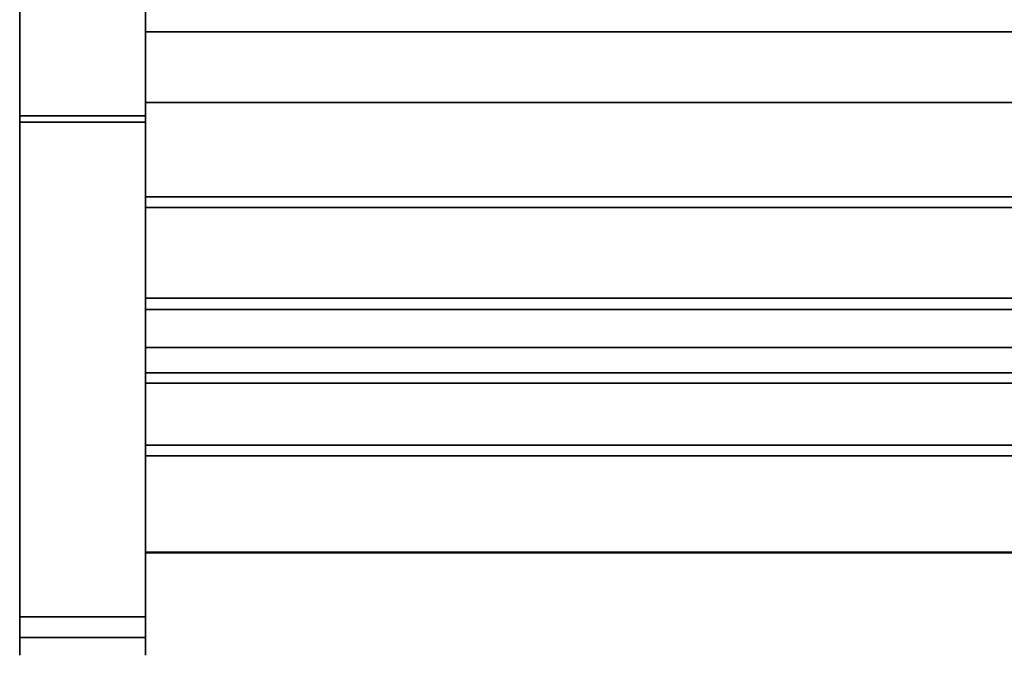
# Model space of a CAD drawing. Units: inches. Extents: x -16736 to -15188, y -8073 to -7401.
# Drawn here: x -15379 to -15367, y -8003 to -7995 of the extents above; entities that cross this region are included whole.
import ezdxf

# ---------------------------------------------------------------- set-up
doc = ezdxf.new("R2010")
doc.units = ezdxf.units.IN
doc.header["$MEASUREMENT"] = 0

msp = doc.modelspace()

# ---------------------------------------------------------------- linework, layer by layer
for points in [[(-15379.176, -7966.2588, 10.75), (-15377.676, -7966.2588, 10.75), (-15377.676, -7996.5189, 10.75), (-15379.176, -7996.5189, 10.75)], [(-15233.676, -7997.6097, 16.8282), (-15377.676, -7997.6097, 16.8282), (-15377.676, -7993.3963, 13.2928), (-15233.676, -7993.3963, 13.2928)], [(-15233.676, -7993.3963, 13.2928), (-15377.676, -7993.3963, 13.2928), (-15377.676, -7997.6097, 16.8282), (-15233.676, -7997.6097, 16.8282)], [(-15377.676, -7993.5265, 10.75), (-15379.176, -7993.5265, 10.75), (-15379.176, -7996.5189, 10.75), (-15377.676, -7996.5189, 10.75)], [(-15377.676, -7996.5954, 10.5), (-15379.176, -7996.5954, 10.5), (-15379.176, -7993.5265, 10.5), (-15377.676, -7993.5265, 10.5)], [(-15233.676, -7999.5779, 15.8857), (-15377.676, -7999.5779, 15.8857), (-15377.676, -7993.5265, 11), (-15233.676, -7993.5265, 11)], [(-15233.676, -7993.5434, 20.7142), (-15377.676, -7993.5434, 20.7142), (-15377.676, -7995.5181, 20.7142), (-15233.676, -7995.5181, 20.7142)], [(-15377.676, -8002.4867, 24.8092), (-15379.176, -8002.4867, 24.8092), (-15379.176, -7994.984, 73.0213), (-15377.676, -7994.984, 73.0213)], [(-15379.176, -8002.4867, 24.8092), (-15377.676, -8002.4867, 24.8092), (-15377.676, -7994.984, 73.0213), (-15379.176, -7994.984, 73.0213)], [(-15377.676, -7995.2279, 73.0632), (-15379.176, -7995.2279, 73.0632), (-15379.176, -8002.733, 24.852), (-15377.676, -8002.733, 24.852)], [(-15233.676, -7995.5181, 26.1111), (-15377.676, -7995.5181, 26.1111), (-15377.676, -7997.6097, 26.1111), (-15233.676, -7997.6097, 26.1111)], [(-15233.676, -7995.5181, 20.7142), (-15377.676, -7995.5181, 20.7142), (-15377.676, -7995.5181, 26.1111), (-15233.676, -7995.5181, 26.1111)], [(-15233.676, -7997.4838, 26.1111), (-15377.676, -7997.4838, 26.1111), (-15377.676, -7997.4838, 26.7443), (-15233.676, -7997.4838, 26.7443)], [(-15233.676, -7997.6097, 26.1111), (-15377.676, -7997.6097, 26.1111), (-15377.676, -7997.4838, 26.1111), (-15233.676, -7997.4838, 26.1111)], [(-15233.676, -7997.4838, 26.7443), (-15377.676, -7997.4838, 26.7443), (-15377.676, -7998.8272, 26.7443), (-15233.676, -7998.8272, 26.7443)], [(-15233.676, -7997.6097, 26.1111), (-15377.676, -7997.6097, 26.1111), (-15377.676, -7997.6097, 16.8282), (-15233.676, -7997.6097, 16.8282)], [(-15233.676, -7997.6097, 21.3611), (-15377.676, -7997.6097, 21.3611), (-15377.676, -7999.5779, 21.3611), (-15233.676, -7999.5779, 21.3611)], [(-15233.676, -7997.6097, 16.8282), (-15377.676, -7997.6097, 16.8282), (-15377.676, -7997.6097, 21.3611), (-15233.676, -7997.6097, 21.3611)], [(-15233.676, -7997.6097, 21.3611), (-15377.676, -7997.6097, 21.3611), (-15377.676, -7997.6097, 26.1111), (-15233.676, -7997.6097, 26.1111)], [(-15233.676, -7999.5779, 21.3611), (-15377.676, -7999.5779, 21.3611), (-15377.676, -7997.6097, 21.3611), (-15233.676, -7997.6097, 21.3611)], [(-15233.676, -7998.8272, 27.0625), (-15377.676, -7998.8272, 27.0625), (-15377.676, -7999.2797, 27.0625), (-15233.676, -7999.2797, 27.0625)], [(-15233.676, -7998.8272, 26.7443), (-15377.676, -7998.8272, 26.7443), (-15377.676, -7998.8272, 27.0625), (-15233.676, -7998.8272, 27.0625)], [(-15233.676, -7999.5779, 21.3611), (-15377.676, -7999.5779, 21.3611), (-15377.676, -7999.5779, 15.8857), (-15233.676, -7999.5779, 15.8857)], [(-15233.676, -7999.5779, 19.7379), (-15377.676, -7999.5779, 19.7379), (-15377.676, -7999.5779, 21.3611), (-15233.676, -7999.5779, 21.3611)], [(-15233.676, -8000.4416, 19.7379), (-15377.676, -8000.4416, 19.7379), (-15377.676, -7999.5779, 19.7379), (-15233.676, -7999.5779, 19.7379)], [(-15233.676, -8000.5665, 19.7379), (-15377.676, -8000.5665, 19.7379), (-15377.676, -8000.4416, 19.7379), (-15233.676, -8000.4416, 19.7379)]]:
    msp.add_3dface(points)
for points, invisible_edges in [([(-15379.176, -7994.984, 73.0213), (-15379.176, -7991.0316, 76.4062), (-15379.176, -7966.2588, 75.4062), (-15379.176, -8002.4867, 24.8092)], 7), ([(-15379.176, -7966.2588, 10.75), (-15379.176, -7996.5189, 10.75), (-15379.176, -8002.4867, 24.8092), (-15379.176, -7966.2588, 75.4062)], 6), ([(-15377.676, -8002.4867, 24.8092), (-15377.676, -7998.3132, 12.1947), (-15377.676, -7996.5189, 10.75), (-15377.676, -7966.2588, 10.75)], 9), ([(-15377.676, -7966.2588, 75.4062), (-15377.676, -7994.984, 73.0213), (-15377.676, -8002.4867, 24.8092), (-15377.676, -7966.2588, 10.75)], 5), ([(-15377.676, -7997.6097, 16.8282), (-15377.676, -7995.5181, 20.7142), (-15377.676, -7993.5434, 20.7142), (-15377.676, -7993.3963, 13.2928)], 5), ([(-15377.676, -7993.3963, 13.2928), (-15377.676, -7993.5265, 11), (-15377.676, -7999.5779, 15.8857), (-15377.676, -7997.6097, 16.8282)], 5), ([(-15379.176, -7996.5189, 10.75), (-15379.176, -7993.5265, 10.75), (-15379.176, -7993.5265, 10.5), (-15379.176, -7996.5954, 10.5)], 8), ([(-15377.676, -7996.5189, 10.75), (-15377.676, -7996.5954, 10.5), (-15377.676, -7993.5265, 10.5), (-15377.676, -7993.5265, 10.75)], 1), ([(-15379.176, -8002.733, 24.852), (-15379.176, -7995.2279, 73.0632), (-15379.176, -7994.984, 73.0213), (-15379.176, -8002.4867, 24.8092)], 10), ([(-15377.676, -7994.984, 73.0213), (-15377.676, -7995.2279, 73.0632), (-15377.676, -8002.733, 24.852), (-15377.676, -8002.4867, 24.8092)], 5), ([(-15377.676, -7997.6097, 26.1111), (-15377.676, -7995.5181, 26.1111), (-15377.676, -7995.5181, 20.7142), (-15377.676, -7997.6097, 16.8282)], 4), ([(-15377.676, -7998.3132, 12.1947), (-15377.676, -7996.5189, 10.75), (-15379.176, -7996.5189, 10.75), (-15379.176, -7998.3132, 12.1947)], 8), ([(-15379.176, -7996.5189, 10.75), (-15379.176, -7996.5954, 10.5), (-15379.176, -7998.4374, 11.9681), (-15379.176, -7998.3132, 12.1947)], 5), ([(-15377.676, -7996.5189, 10.75), (-15377.676, -7998.3132, 12.1947), (-15379.176, -7998.3132, 12.1947), (-15379.176, -7996.5189, 10.75)], 2), ([(-15379.176, -8002.5241, 20.2175), (-15379.176, -7996.5189, 10.75), (-15379.176, -7998.3132, 12.1947), (-15379.176, -8001.0818, 15.8581)], 13), ([(-15379.176, -8002.5241, 20.2175), (-15379.176, -8002.6939, 22.5149), (-15379.176, -8002.4867, 24.8092), (-15379.176, -7996.5189, 10.75)], 12), ([(-15377.676, -7998.4374, 11.9681), (-15377.676, -7996.5954, 10.5), (-15377.676, -7996.5189, 10.75), (-15377.676, -7998.3132, 12.1947)], 10), ([(-15377.676, -7998.4374, 11.9681), (-15379.176, -7998.4374, 11.9681), (-15379.176, -7996.5954, 10.5), (-15377.676, -7996.5954, 10.5)], 1), ([(-15377.676, -7997.6097, 26.1111), (-15377.676, -7998.8272, 26.7443), (-15377.676, -7997.4838, 26.7443), (-15377.676, -7997.4838, 26.1111)], 1), ([(-15377.676, -7999.5779, 21.3611), (-15377.676, -7997.6097, 21.3611), (-15377.676, -7997.6097, 16.8282), (-15377.676, -7999.5779, 15.8857)], 4), ([(-15377.676, -7997.6097, 26.1111), (-15377.676, -8001.2602, 24.7828), (-15377.676, -8000.5817, 25.9125), (-15377.676, -7998.8272, 26.7443)], 13), ([(-15377.676, -8001.2602, 24.7828), (-15377.676, -7997.6097, 26.1111), (-15377.676, -7999.5779, 21.3611), (-15377.676, -8001.715, 23.5459)], 7), ([(-15377.676, -7999.5779, 21.3611), (-15377.676, -7997.6097, 26.1111), (-15377.676, -7997.6097, 21.3611)], 1), ([(-15377.676, -7999.8479, 13.9128), (-15377.676, -7998.3132, 12.1947), (-15379.176, -7998.3132, 12.1947), (-15379.176, -7999.8479, 13.9128)], 10), ([(-15379.176, -8000.014, 13.7182), (-15379.176, -7999.8479, 13.9128), (-15379.176, -7998.3132, 12.1947), (-15379.176, -7998.4374, 11.9681)], 5), ([(-15379.176, -7998.3132, 12.1947), (-15377.676, -7998.3132, 12.1947), (-15377.676, -7999.8479, 13.9128), (-15379.176, -7999.8479, 13.9128)], 5), ([(-15379.176, -7999.8479, 13.9128), (-15379.176, -8001.0818, 15.8581), (-15379.176, -7998.3132, 12.1947)], 2), ([(-15377.676, -7998.3132, 12.1947), (-15377.676, -7999.8479, 13.9128), (-15377.676, -8000.014, 13.7182), (-15377.676, -7998.4374, 11.9681)], 10), ([(-15377.676, -8001.0818, 15.8581), (-15377.676, -7999.8479, 13.9128), (-15377.676, -7998.3132, 12.1947), (-15377.676, -8002.5241, 20.2175)], 12), ([(-15377.676, -8002.4867, 24.8092), (-15377.676, -8002.6939, 22.5149), (-15377.676, -8002.5241, 20.2175), (-15377.676, -7998.3132, 12.1947)], 12), ([(-15377.676, -8000.014, 13.7182), (-15379.176, -8000.014, 13.7182), (-15379.176, -7998.4374, 11.9681), (-15377.676, -7998.4374, 11.9681)], 5), ([(-15377.676, -7999.2797, 27.0625), (-15377.676, -7998.8272, 27.0625), (-15377.676, -7998.8272, 26.7443), (-15377.676, -7999.4334, 27.0425)], 4), ([(-15377.676, -7999.5775, 26.9855), (-15377.676, -7999.4334, 27.0425), (-15377.676, -7998.8272, 26.7443), (-15377.676, -7999.7033, 26.895)], 6), ([(-15377.676, -7998.8272, 26.7443), (-15377.676, -8000.5817, 25.9125), (-15377.676, -7999.7033, 26.895)], 13), ([(-15233.676, -7999.2797, 27.0625), (-15377.676, -7999.2797, 27.0625), (-15377.676, -7999.4334, 27.0425), (-15233.676, -7999.4334, 27.0425)], 4), ([(-15233.676, -7999.4334, 27.0425), (-15377.676, -7999.4334, 27.0425), (-15377.676, -7999.5775, 26.9855), (-15233.676, -7999.5775, 26.9855)], 5), ([(-15233.676, -7999.5775, 26.9855), (-15377.676, -7999.5775, 26.9855), (-15377.676, -7999.7033, 26.895), (-15233.676, -7999.7033, 26.895)], 1), ([(-15377.676, -8000.4416, 19.7379), (-15377.676, -8001.0917, 20.4646), (-15377.676, -7999.5779, 21.3611), (-15377.676, -7999.5779, 19.7379)], 3), ([(-15377.676, -8001.7739, 22.842), (-15377.676, -8001.715, 23.5459), (-15377.676, -7999.5779, 21.3611), (-15377.676, -8001.715, 22.1382)], 6), ([(-15377.676, -8001.4787, 21.2733), (-15377.676, -8001.715, 22.1382), (-15377.676, -7999.5779, 21.3611), (-15377.676, -8001.0917, 20.4646)], 6), ([(-15233.676, -7999.7033, 26.895), (-15377.676, -7999.7033, 26.895), (-15377.676, -8000.5817, 25.9125), (-15233.676, -8000.5817, 25.9125)], 4), ([(-15377.676, -8001.0818, 15.8581), (-15377.676, -7999.8479, 13.9128), (-15379.176, -7999.8479, 13.9128), (-15379.176, -8001.0818, 15.8581)], 10), ([(-15379.176, -7999.8479, 13.9128), (-15379.176, -8000.014, 13.7182), (-15379.176, -8001.2826, 15.703), (-15379.176, -8001.0818, 15.8581)], 5), ([(-15377.676, -7999.8479, 13.9128), (-15377.676, -8001.0818, 15.8581), (-15379.176, -8001.0818, 15.8581), (-15379.176, -7999.8479, 13.9128)], 10), ([(-15377.676, -7999.8479, 13.9128), (-15377.676, -8001.0818, 15.8581), (-15377.676, -8001.2826, 15.703), (-15377.676, -8000.014, 13.7182)], 10), ([(-15377.676, -8001.2826, 15.703), (-15379.176, -8001.2826, 15.703), (-15379.176, -8000.014, 13.7182), (-15377.676, -8000.014, 13.7182)], 5), ([(-15377.676, -8001.0917, 20.4646), (-15377.676, -8000.4416, 19.7379), (-15377.676, -8000.5665, 19.7379)], 1), ([(-15233.676, -8001.0917, 20.4646), (-15377.676, -8001.0917, 20.4646), (-15377.676, -8000.5665, 19.7379), (-15233.676, -8000.5665, 19.7379)], 1), ([(-15233.676, -8000.5817, 25.9125), (-15377.676, -8000.5817, 25.9125), (-15377.676, -8001.2602, 24.7828), (-15233.676, -8001.2602, 24.7828)], 5), ([(-15377.676, -8001.0818, 15.8581), (-15379.176, -8001.0818, 15.8581), (-15379.176, -8001.9819, 17.9786), (-15377.676, -8001.9819, 17.9786)], 5), ([(-15379.176, -8001.0818, 15.8581), (-15379.176, -8001.2826, 15.703), (-15379.176, -8002.2088, 17.8687), (-15379.176, -8001.9819, 17.9786)], 5), ([(-15379.176, -8001.0818, 15.8581), (-15377.676, -8001.0818, 15.8581), (-15377.676, -8001.9819, 17.9786), (-15379.176, -8001.9819, 17.9786)], 5), ([(-15379.176, -8002.5241, 20.2175), (-15379.176, -8001.0818, 15.8581), (-15379.176, -8001.9819, 17.9786)], 1), ([(-15377.676, -8002.2088, 17.8687), (-15377.676, -8001.2826, 15.703), (-15377.676, -8001.0818, 15.8581), (-15377.676, -8001.9819, 17.9786)], 10), ([(-15377.676, -8001.0818, 15.8581), (-15377.676, -8002.5241, 20.2175), (-15377.676, -8001.9819, 17.9786)], 1), ([(-15233.676, -8001.4787, 21.2733), (-15377.676, -8001.4787, 21.2733), (-15377.676, -8001.0917, 20.4646), (-15233.676, -8001.0917, 20.4646)], 5), ([(-15233.676, -8001.2602, 24.7828), (-15377.676, -8001.2602, 24.7828), (-15377.676, -8001.715, 23.5459), (-15233.676, -8001.715, 23.5459)], 1), ([(-15377.676, -8002.2088, 17.8687), (-15379.176, -8002.2088, 17.8687), (-15379.176, -8001.2826, 15.703), (-15377.676, -8001.2826, 15.703)], 5), ([(-15233.676, -8001.715, 22.1382), (-15377.676, -8001.715, 22.1382), (-15377.676, -8001.4787, 21.2733), (-15233.676, -8001.4787, 21.2733)], 4), ([(-15233.676, -8001.715, 23.5459), (-15377.676, -8001.715, 23.5459), (-15377.676, -8001.7739, 22.842), (-15233.676, -8001.7739, 22.842)], 4), ([(-15377.676, -8001.715, 22.1382), (-15233.676, -8001.715, 22.1382), (-15233.676, -8001.7739, 22.842), (-15377.676, -8001.7739, 22.842)], 4), ([(-15377.676, -8001.715, 23.5459), (-15233.676, -8001.715, 23.5459), (-15233.676, -8001.7739, 22.8665), (-15377.676, -8001.7739, 22.8665)], 4), ([(-15233.676, -8001.715, 23.5459), (-15377.676, -8001.715, 23.5459), (-15377.676, -8001.8779, 23.5273), (-15233.676, -8001.8779, 23.5273)], 4), ([(-15377.676, -8001.7739, 22.8665), (-15377.676, -8001.8779, 23.5273), (-15377.676, -8001.715, 23.5459)], 1), ([(-15233.676, -8001.7228, 22.1865), (-15377.676, -8001.7228, 22.1865), (-15377.676, -8001.7739, 22.8665), (-15233.676, -8001.7739, 22.8665)], 4), ([(-15233.676, -8001.8856, 22.207), (-15377.676, -8001.8856, 22.207), (-15377.676, -8001.7228, 22.1865), (-15233.676, -8001.7228, 22.1865)], 1), ([(-15377.676, -8001.7228, 22.1865), (-15377.676, -8001.8856, 22.207), (-15377.676, -8001.7739, 22.8665)], 2), ([(-15377.676, -8001.7739, 22.8665), (-15377.676, -8002.1673, 23.3779), (-15377.676, -8002.0317, 23.4702), (-15377.676, -8001.8779, 23.5273)], 9), ([(-15377.676, -8001.7739, 22.8665), (-15377.676, -8002.3539, 23.1111), (-15377.676, -8002.2768, 23.2558), (-15377.676, -8002.1673, 23.3779)], 9), ([(-15377.676, -8002.3941, 22.9521), (-15377.676, -8002.3539, 23.1111), (-15377.676, -8001.7739, 22.8665), (-15377.676, -8002.3951, 22.7881)], 6), ([(-15377.676, -8002.0386, 22.2659), (-15377.676, -8002.1731, 22.3597), (-15377.676, -8001.7739, 22.8665), (-15377.676, -8001.8856, 22.207)], 6), ([(-15377.676, -8002.3567, 22.6286), (-15377.676, -8002.3951, 22.7881), (-15377.676, -8001.7739, 22.8665), (-15377.676, -8002.2813, 22.483)], 6), ([(-15377.676, -8002.1731, 22.3597), (-15377.676, -8002.2813, 22.483), (-15377.676, -8001.7739, 22.8665)], 14), ([(-15233.676, -8001.8779, 23.5273), (-15377.676, -8001.8779, 23.5273), (-15377.676, -8002.0317, 23.4702), (-15233.676, -8002.0317, 23.4702)], 5), ([(-15233.676, -8002.0386, 22.2659), (-15377.676, -8002.0386, 22.2659), (-15377.676, -8001.8856, 22.207), (-15233.676, -8001.8856, 22.207)], 5), ([(-15379.176, -8002.5241, 20.2175), (-15377.676, -8002.5241, 20.2175), (-15377.676, -8001.9819, 17.9786), (-15379.176, -8001.9819, 17.9786)], 5), ([(-15379.176, -8002.7676, 20.157), (-15379.176, -8002.5241, 20.2175), (-15379.176, -8001.9819, 17.9786), (-15379.176, -8002.2088, 17.8687)], 5), ([(-15379.176, -8001.9819, 17.9786), (-15377.676, -8001.9819, 17.9786), (-15377.676, -8002.5241, 20.2175), (-15379.176, -8002.5241, 20.2175)], 5), ([(-15377.676, -8001.9819, 17.9786), (-15377.676, -8002.5241, 20.2175), (-15377.676, -8002.7676, 20.157), (-15377.676, -8002.2088, 17.8687)], 10), ([(-15233.676, -8002.0317, 23.4702), (-15377.676, -8002.0317, 23.4702), (-15377.676, -8002.1673, 23.3779), (-15233.676, -8002.1673, 23.3779)], 5), ([(-15233.676, -8002.1731, 22.3597), (-15377.676, -8002.1731, 22.3597), (-15377.676, -8002.0386, 22.2659), (-15233.676, -8002.0386, 22.2659)], 5), ([(-15233.676, -8002.1673, 23.3779), (-15377.676, -8002.1673, 23.3779), (-15377.676, -8002.2768, 23.2558), (-15233.676, -8002.2768, 23.2558)], 5), ([(-15233.676, -8002.2813, 22.483), (-15377.676, -8002.2813, 22.483), (-15377.676, -8002.1731, 22.3597), (-15233.676, -8002.1731, 22.3597)], 5), ([(-15377.676, -8002.7676, 20.157), (-15379.176, -8002.7676, 20.157), (-15379.176, -8002.2088, 17.8687), (-15377.676, -8002.2088, 17.8687)], 5), ([(-15233.676, -8002.2768, 23.2558), (-15377.676, -8002.2768, 23.2558), (-15377.676, -8002.3539, 23.1111), (-15233.676, -8002.3539, 23.1111)], 5), ([(-15233.676, -8002.3567, 22.6286), (-15377.676, -8002.3567, 22.6286), (-15377.676, -8002.2813, 22.483), (-15233.676, -8002.2813, 22.483)], 5), ([(-15233.676, -8002.3539, 23.1111), (-15377.676, -8002.3539, 23.1111), (-15377.676, -8002.3941, 22.9521), (-15233.676, -8002.3941, 22.9521)], 5), ([(-15233.676, -8002.3951, 22.7881), (-15377.676, -8002.3951, 22.7881), (-15377.676, -8002.3567, 22.6286), (-15233.676, -8002.3567, 22.6286)], 5), ([(-15233.676, -8002.3941, 22.9521), (-15377.676, -8002.3941, 22.9521), (-15377.676, -8002.3951, 22.7881), (-15233.676, -8002.3951, 22.7881)], 5), ([(-15379.176, -8002.4867, 24.8092), (-15377.676, -8002.4867, 24.8092), (-15377.676, -8002.6939, 22.5149), (-15379.176, -8002.6939, 22.5149)], 4), ([(-15379.176, -8002.733, 24.852), (-15379.176, -8002.4867, 24.8092), (-15379.176, -8002.6939, 22.5149), (-15379.176, -8002.944, 22.5059)], 5), ([(-15379.176, -8002.6939, 22.5149), (-15377.676, -8002.6939, 22.5149), (-15377.676, -8002.4867, 24.8092), (-15379.176, -8002.4867, 24.8092)], 1), ([(-15379.176, -8002.6939, 22.5149), (-15377.676, -8002.6939, 22.5149), (-15377.676, -8002.5241, 20.2175), (-15379.176, -8002.5241, 20.2175)], 5), ([(-15379.176, -8002.5241, 20.2175), (-15379.176, -8002.7676, 20.157), (-15379.176, -8002.944, 22.5059), (-15379.176, -8002.6939, 22.5149)], 5), ([(-15379.176, -8002.5241, 20.2175), (-15377.676, -8002.5241, 20.2175), (-15377.676, -8002.6939, 22.5149), (-15379.176, -8002.6939, 22.5149)], 5), ([(-15377.676, -8002.733, 24.852), (-15377.676, -8002.944, 22.5059), (-15377.676, -8002.6939, 22.5149), (-15377.676, -8002.4867, 24.8092)], 10), ([(-15377.676, -8002.944, 22.5059), (-15377.676, -8002.7676, 20.157), (-15377.676, -8002.5241, 20.2175), (-15377.676, -8002.6939, 22.5149)], 10), ([(-15379.176, -8002.733, 24.852), (-15379.176, -8002.944, 22.5059), (-15377.676, -8002.944, 22.5059), (-15377.676, -8002.733, 24.852)], 2), ([(-15377.676, -8002.944, 22.5059), (-15379.176, -8002.944, 22.5059), (-15379.176, -8002.7676, 20.157), (-15377.676, -8002.7676, 20.157)], 5)]:
    msp.add_3dface(points, dxfattribs=dict(invisible_edges=invisible_edges))
at = {"transparency": 33554496}
for points in [[(-15233.676, -7997.4847, 26.7443), (-15377.676, -7997.4847, 26.7443), (-15377.676, -7995.1415, 32.6928), (-15233.676, -7995.1415, 32.6928)], [(-15233.676, -7995.1415, 32.6928), (-15377.676, -7995.1415, 32.6928), (-15377.676, -7996.36, 33.1728), (-15233.676, -7996.36, 33.1728)], [(-15233.676, -7996.36, 33.1728), (-15377.676, -7996.36, 33.1728), (-15377.676, -7998.6901, 27.2582), (-15233.676, -7998.6901, 27.2582)], [(-15233.676, -7998.8272, 26.7443), (-15377.676, -7998.8272, 26.7443), (-15377.676, -7997.4847, 26.7443), (-15233.676, -7997.4847, 26.7443)], [(-15233.676, -7998.6901, 27.2582), (-15377.676, -7998.6901, 27.2582), (-15377.676, -7998.8272, 27.0625), (-15233.676, -7998.8272, 27.0625)], [(-15233.676, -7998.8272, 27.0625), (-15377.676, -7998.8272, 27.0625), (-15377.676, -7998.8272, 26.7443), (-15233.676, -7998.8272, 26.7443)]]:
    msp.add_3dface(points, dxfattribs=at)
for points, invisible_edges in [([(-15377.676, -7998.6901, 27.2582), (-15377.676, -7996.36, 33.1728), (-15377.676, -7995.1415, 32.6928), (-15377.676, -7997.4847, 26.7443)], 8), ([(-15377.676, -7998.8272, 26.7443), (-15377.676, -7998.8272, 27.0625), (-15377.676, -7998.6901, 27.2582), (-15377.676, -7997.4847, 26.7443)], 4)]:
    msp.add_3dface(points, dxfattribs=dict(at, invisible_edges=invisible_edges))

doc.saveas('drawing.dxf')
